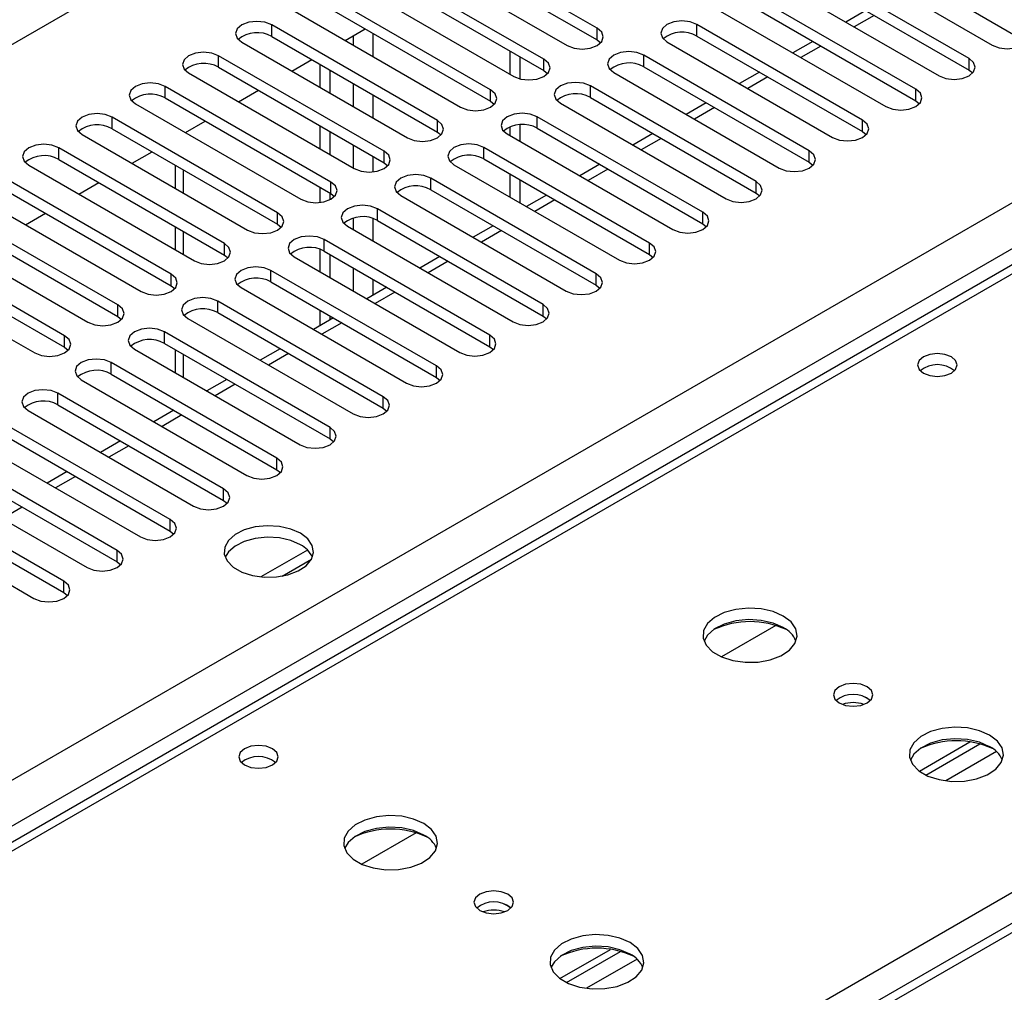
# Model space of a CAD drawing. Units: millimetres. Extents: x 5 to 12605, y 13 to 17833.
# Drawn here: x 4020 to 4124, y 3115 to 3218 of the extents above; entities that cross this region are included whole.
import ezdxf

# ---------------------------------------------------------------- set-up
doc = ezdxf.new("R2010")
doc.units = ezdxf.units.MM
doc.header["$LTSCALE"] = 60

msp = doc.modelspace()

# ---------------------------------------------------------------- linework, layer by layer
at = {"color": 7, "linetype": 'Continuous', "lineweight": 25}
for p, q in [((3577.009, 2960.664), (5252.145, 3927.7)), ((3733.81, 2973.012), (5230.755, 3837.18)), ((5232.876, 3833.506), (3735.931, 2969.338)), ((4522.502, 3351.77), (3798.869, 2934.026)), ((4524.002, 3351.622), (3800.278, 2933.825)), ((4080.911, 3217.374), (4063.322, 3227.528)), ((4063.322, 3226.303), (4080.911, 3216.149)), ((4108.488, 3226.354), (4126.078, 3216.2)), ((4060.14, 3225.691), (4077.729, 3215.537)), ((4105.306, 3225.742), (4122.896, 3215.588)), ((4075.254, 3214.108), (4057.665, 3224.262)), ((4120.421, 3214.159), (4102.831, 3224.313)), ((4057.665, 3223.037), (4075.254, 3212.883)), ((4102.831, 3223.088), (4120.421, 3212.934)), ((4054.483, 3222.425), (4072.072, 3212.271)), ((4099.649, 3222.476), (4117.238, 3212.322)), ((4069.597, 3210.842), (4052.008, 3220.996)), ((4114.764, 3210.893), (4097.174, 3221.047)), ((4052.008, 3219.772), (4069.597, 3209.618)), ((4097.174, 3219.822), (4114.764, 3209.668)), ((4048.826, 3219.159), (4066.415, 3209.005)), ((4093.992, 3219.21), (4111.582, 3209.056)), ((4109.472, 3219.255), (4107.35, 3218.03)), ((4063.94, 3207.577), (4046.351, 3217.731)), ((4046.351, 3216.506), (4046.351, 3217.731)), ((4109.107, 3207.628), (4091.518, 3217.782)), ((4091.518, 3216.557), (4091.518, 3217.782)), ((4046.351, 3216.506), (4063.94, 3206.352)), ((4054.137, 3216.093), (4056.258, 3217.318)), ((4080.911, 3216.149), (4080.911, 3217.374)), ((4091.518, 3216.557), (4109.107, 3206.403)), ((4043.169, 3215.894), (4060.758, 3205.74)), ((4080.911, 3216.149), (4081.304, 3215.843)), ((4088.336, 3215.945), (4105.925, 3205.791)), ((4103.815, 3215.989), (4101.694, 3214.765)), ((4058.284, 3204.311), (4040.694, 3214.465)), ((4040.694, 3213.24), (4040.694, 3214.465)), ((4071.63, 3214.975), (4071.63, 3212.526)), ((4103.45, 3204.362), (4085.861, 3214.516)), ((4085.861, 3213.291), (4085.861, 3214.516)), ((4048.481, 3212.828), (4050.602, 3214.052)), ((4051.478, 3211.097), (4051.478, 3213.546)), ((4072.691, 3214.363), (4072.691, 3212.018)), ((4075.254, 3212.883), (4075.254, 3214.108)), ((4120.421, 3212.934), (4120.421, 3214.159)), ((4037.512, 3212.628), (4055.102, 3202.474)), ((4040.694, 3213.24), (4058.284, 3203.086)), ((4052.538, 3210.485), (4052.538, 3212.934)), ((4075.254, 3212.883), (4075.647, 3212.577)), ((4082.679, 3212.679), (4100.268, 3202.525)), ((4085.861, 3213.291), (4103.45, 3203.137)), ((4098.158, 3212.724), (4096.037, 3211.499)), ((4120.421, 3212.934), (4120.814, 3212.628)), ((4052.627, 3201.045), (4035.037, 3211.199)), ((4035.037, 3209.975), (4035.037, 3211.199)), ((4042.824, 3209.562), (4044.945, 3210.787)), ((4069.597, 3209.618), (4069.597, 3210.842)), ((4097.793, 3201.096), (4080.204, 3211.25)), ((4080.204, 3210.026), (4080.204, 3211.25)), ((4114.764, 3209.668), (4114.764, 3210.893)), ((4031.856, 3209.363), (4049.445, 3199.208)), ((4035.037, 3209.975), (4052.627, 3199.821)), ((4069.597, 3209.618), (4069.99, 3209.311)), ((4077.022, 3209.414), (4094.611, 3199.26)), ((4080.204, 3210.026), (4097.793, 3199.872)), ((4092.501, 3209.458), (4090.38, 3208.233)), ((4114.764, 3209.668), (4115.157, 3209.362)), ((4046.97, 3197.78), (4029.381, 3207.934)), ((4029.381, 3206.709), (4029.381, 3207.934)), ((4037.167, 3206.296), (4039.288, 3207.521)), ((4063.94, 3206.352), (4063.94, 3207.577)), ((4072.691, 3207.131), (4072.691, 3205.382)), ((4092.136, 3197.831), (4074.547, 3207.985)), ((4074.547, 3206.76), (4074.547, 3207.985)), ((4109.107, 3206.403), (4109.107, 3207.628)), ((4026.198, 3206.097), (4043.788, 3195.943)), ((4029.381, 3206.709), (4046.97, 3196.555)), ((4051.478, 3204.566), (4051.478, 3207.015)), ((4052.538, 3203.954), (4052.538, 3206.403)), ((4063.94, 3206.352), (4064.334, 3206.046)), ((4071.365, 3206.148), (4088.954, 3195.994)), ((4071.63, 3206.891), (4071.63, 3205.995)), ((4074.547, 3206.76), (4092.136, 3196.606)), ((4086.844, 3206.192), (4084.723, 3204.968)), ((4109.107, 3206.403), (4109.5, 3206.097)), ((4041.313, 3194.514), (4023.724, 3204.668)), ((4023.724, 3203.443), (4023.724, 3204.668)), ((4031.51, 3203.031), (4033.631, 3204.255)), ((4058.284, 3203.086), (4058.284, 3204.311)), ((4086.479, 3194.565), (4068.89, 3204.719)), ((4068.89, 3203.494), (4068.89, 3204.719)), ((4103.45, 3203.137), (4103.45, 3204.362)), ((4023.724, 3203.443), (4041.313, 3193.289)), ((4058.284, 3203.086), (4058.677, 3202.78)), ((4068.89, 3203.494), (4086.479, 3193.34)), ((4081.187, 3202.927), (4079.066, 3201.702)), ((4103.45, 3203.137), (4103.843, 3202.831)), ((4020.542, 3202.831), (4038.131, 3192.677)), ((4036.103, 3202.828), (4036.103, 3200.379)), ((4065.708, 3202.882), (4083.297, 3192.728)), ((4071.63, 3201.913), (4071.63, 3199.463)), ((4035.656, 3191.248), (4018.067, 3201.402)), ((4025.853, 3199.765), (4027.974, 3200.99)), ((4052.627, 3199.821), (4052.627, 3201.045)), ((4080.823, 3191.299), (4063.233, 3201.454)), ((4063.233, 3200.229), (4063.233, 3201.454)), ((4072.691, 3201.3), (4072.691, 3198.851)), ((4097.793, 3199.872), (4097.793, 3201.096)), ((4018.067, 3200.178), (4035.656, 3190.024)), ((4051.478, 3198.853), (4051.478, 3200.484)), ((4052.538, 3199.16), (4052.538, 3199.871)), ((4052.627, 3199.821), (4053.02, 3199.514)), ((4063.233, 3200.229), (4080.823, 3190.075)), ((4097.793, 3199.872), (4098.187, 3199.566)), ((4014.885, 3199.566), (4032.474, 3189.412)), ((4060.051, 3199.617), (4077.641, 3189.463)), ((4075.531, 3199.661), (4073.409, 3198.436)), ((4029.999, 3187.983), (4012.41, 3198.137)), ((4020.196, 3196.5), (4022.317, 3197.724)), ((4046.97, 3196.555), (4046.97, 3197.78)), ((4075.166, 3188.034), (4057.577, 3198.188)), ((4057.577, 3196.963), (4057.577, 3198.188)), ((4092.136, 3196.606), (4092.136, 3197.831)), ((4012.41, 3196.912), (4029.999, 3186.758)), ((4057.577, 3196.963), (4075.166, 3186.809)), ((4009.228, 3196.3), (4026.817, 3186.146)), ((4036.103, 3196.297), (4036.103, 3193.848)), ((4046.97, 3196.555), (4047.363, 3196.249)), ((4054.395, 3196.351), (4071.984, 3186.197)), ((4069.874, 3196.395), (4067.753, 3195.171)), ((4092.136, 3196.606), (4092.529, 3196.3)), ((4024.343, 3184.717), (4006.753, 3194.871)), ((4069.509, 3184.768), (4051.92, 3194.922)), ((4051.92, 3193.698), (4051.92, 3194.922)), ((4086.479, 3193.34), (4086.479, 3194.565)), ((4006.753, 3193.646), (4024.343, 3183.492)), ((4041.313, 3193.289), (4041.313, 3194.514)), ((4051.478, 3191.504), (4051.478, 3193.896)), ((4051.92, 3193.698), (4069.509, 3183.543)), ((4125.763, 3192.66), (3649.46, 2917.696)), ((4003.571, 3193.034), (4021.161, 3182.88)), ((4041.313, 3193.289), (4041.706, 3192.983)), ((4048.737, 3193.085), (4066.327, 3182.931)), ((4052.538, 3190.891), (4052.538, 3193.34)), ((4064.217, 3193.13), (4062.096, 3191.905)), ((4086.479, 3193.34), (4086.873, 3193.034)), ((4063.852, 3181.502), (4046.263, 3191.657)), ((4046.263, 3190.432), (4046.263, 3191.657)), ((4035.656, 3190.024), (4035.656, 3191.248)), ((4046.263, 3190.432), (4063.852, 3180.278)), ((4080.823, 3190.075), (4080.823, 3191.299)), ((4035.656, 3190.024), (4036.049, 3189.718)), ((4043.081, 3189.82), (4060.67, 3179.666)), ((4058.56, 3189.864), (4056.439, 3188.64)), ((4080.823, 3190.075), (4081.216, 3189.769)), ((4058.195, 3178.237), (4040.606, 3188.391)), ((4040.606, 3187.166), (4040.606, 3188.391)), ((4029.999, 3186.758), (4029.999, 3187.983)), ((4051.478, 3185.776), (4051.478, 3187.421)), ((4075.166, 3186.809), (4075.166, 3188.034)), ((4029.999, 3186.758), (4030.393, 3186.452)), ((4037.424, 3186.554), (4055.013, 3176.4)), ((4040.606, 3187.166), (4058.195, 3177.012)), ((4052.903, 3186.598), (4050.782, 3185.374)), ((4052.538, 3186.388), (4052.538, 3186.809)), ((4075.166, 3186.809), (4075.559, 3186.503)), ((4052.538, 3174.971), (4034.949, 3185.125)), ((4034.949, 3183.901), (4034.949, 3185.125)), ((4024.343, 3183.492), (4024.343, 3184.717)), ((4069.509, 3183.543), (4069.509, 3184.768)), ((4024.343, 3183.492), (4024.736, 3183.186)), ((4031.767, 3183.288), (4049.356, 3173.134)), ((4034.949, 3183.901), (4052.538, 3173.746)), ((4036.103, 3183.234), (4036.103, 3180.785)), ((4047.246, 3183.333), (4045.125, 3182.108)), ((4069.509, 3183.543), (4069.902, 3183.237)), ((4046.882, 3171.706), (4029.292, 3181.86)), ((4029.292, 3180.635), (4029.292, 3181.86)), ((4063.852, 3180.278), (4063.852, 3181.502)), ((4026.11, 3180.023), (4043.7, 3169.869)), ((4029.292, 3180.635), (4046.882, 3170.481)), ((4041.59, 3180.067), (4039.468, 3178.843)), ((4063.852, 3180.278), (4064.245, 3179.972)), ((4041.225, 3168.44), (4023.635, 3178.594)), ((4023.635, 3177.369), (4023.635, 3178.594)), ((4058.195, 3177.012), (4058.195, 3178.237)), ((4020.453, 3176.757), (4038.043, 3166.603)), ((4023.635, 3177.369), (4041.225, 3167.215)), ((4035.932, 3176.801), (4033.811, 3175.577)), ((4058.195, 3177.012), (4058.588, 3176.706)), ((4035.568, 3165.174), (4017.978, 3175.328)), ((4052.538, 3173.746), (4052.538, 3174.971)), ((4017.978, 3174.104), (4035.568, 3163.95)), ((4052.538, 3173.746), (4052.932, 3173.44)), ((4014.796, 3173.492), (4032.386, 3163.337)), ((4030.276, 3173.536), (4028.154, 3172.311)), ((4029.911, 3161.909), (4012.322, 3172.063)), ((4046.882, 3170.481), (4046.882, 3171.706)), ((4012.322, 3170.838), (4029.911, 3160.684)), ((4046.882, 3170.481), (4047.275, 3170.175)), ((4009.14, 3170.226), (4026.729, 3160.072)), ((4024.619, 3170.27), (4022.498, 3169.046)), ((4024.254, 3158.643), (4006.665, 3168.797)), ((4041.225, 3167.215), (4041.225, 3168.44)), ((4006.665, 3167.572), (4024.254, 3157.418)), ((4003.483, 3166.96), (4021.072, 3156.806)), ((4041.225, 3167.215), (4041.618, 3166.909)), ((4035.568, 3163.95), (4035.568, 3165.174)), ((4035.568, 3163.95), (4035.961, 3163.643)), ((4029.911, 3160.684), (4029.911, 3161.909)), ((4050.136, 3161.943), (4045.189, 3159.088)), ((4029.911, 3160.684), (4030.304, 3160.378)), ((4047.452, 3159.169), (4050.566, 3160.967)), ((4024.254, 3157.418), (4024.254, 3158.643)), ((4024.254, 3157.418), (4024.647, 3157.112)), ((4099.886, 3153.931), (4094.112, 3150.598)), ((4115.146, 3138.449), (4120.524, 3141.554)), ((4115.84, 3138.033), (4121.572, 3141.342)), ((4061.703, 3131.888), (4055.929, 3128.555)), ((4076.962, 3116.406), (4082.34, 3119.511)), ((4077.656, 3115.99), (4083.388, 3119.299))]:
    msp.add_line(p, q, dxfattribs=at)
at = {"color": 8, "linetype": 'Continuous', "lineweight": 25}
for p, q in [((4110.35, 3218.747), (4108.229, 3217.523)), ((4055.013, 3216.599), (4055.013, 3215.588)), ((4057.134, 3214.363), (4057.134, 3216.812)), ((4104.693, 3215.482), (4102.572, 3214.257)), ((4055.013, 3211.505), (4055.013, 3209.056)), ((4099.037, 3212.216), (4096.915, 3210.992)), ((4057.134, 3207.832), (4057.134, 3210.281)), ((4093.38, 3208.951), (4091.259, 3207.726)), ((4087.723, 3205.685), (4085.602, 3204.461)), ((4055.013, 3204.974), (4055.013, 3202.525)), ((4057.134, 3202.119), (4057.134, 3203.749)), ((4036.982, 3199.872), (4036.982, 3202.321)), ((4082.066, 3202.419), (4079.945, 3201.195)), ((4076.409, 3199.154), (4074.288, 3197.929)), ((4055.013, 3197.216), (4055.013, 3195.994)), ((4057.134, 3194.769), (4057.134, 3197.161)), ((4036.982, 3193.341), (4036.982, 3195.79)), ((4070.752, 3195.888), (4068.631, 3194.664)), ((4127.138, 3192.524), (3650.265, 2917.231)), ((4065.095, 3192.623), (4062.974, 3191.398)), ((4055.013, 3191.912), (4055.013, 3189.463)), ((4057.134, 3189.041), (4057.134, 3190.687)), ((4059.439, 3189.357), (4057.318, 3188.132)), ((4053.782, 3186.091), (4051.66, 3184.867)), ((4036.982, 3180.278), (4036.982, 3182.727)), ((4048.125, 3182.826), (4046.004, 3181.601)), ((4042.468, 3179.56), (4040.347, 3178.335)), ((4036.811, 3176.294), (4034.69, 3175.07)), ((4031.154, 3173.029), (4029.033, 3171.804)), ((4025.497, 3169.763), (4023.376, 3168.539)), ((4019.841, 3166.497), (4017.719, 3165.273)), ((3707.188, 2884.371), (4184.06, 3159.663)), ((4123.334, 3140.521), (4117.963, 3137.42)), ((4085.151, 3118.478), (4079.779, 3115.377))]:
    msp.add_line(p, q, dxfattribs=at)
at = {"color": 7, "linetype": 'Continuous', "lineweight": 25, "flags": 128}
for points in [[(4046.351, 3217.731), (4045.621, 3218.012), (4044.76, 3218.111), (4043.899, 3218.012), (4043.169, 3217.731), (4042.681, 3217.309), (4042.51, 3216.812), (4042.681, 3216.315), (4043.169, 3215.894)], [(4091.518, 3217.782), (4090.788, 3218.063), (4089.927, 3218.162), (4089.065, 3218.063), (4088.336, 3217.782), (4087.848, 3217.36), (4087.677, 3216.863), (4087.848, 3216.366), (4088.336, 3215.945)], [(4077.729, 3215.537), (4078.459, 3215.255), (4079.32, 3215.156), (4080.181, 3215.255), (4080.911, 3215.537), (4081.399, 3215.958), (4081.57, 3216.455), (4081.399, 3216.952), (4080.911, 3217.374)], [(4122.896, 3215.588), (4123.625, 3215.306), (4124.487, 3215.207), (4125.347, 3215.306), (4126.077, 3215.588), (4126.565, 3216.009), (4126.737, 3216.506), (4126.565, 3217.003), (4126.078, 3217.425)], [(4040.694, 3214.465), (4039.964, 3214.747), (4039.103, 3214.845), (4038.242, 3214.747), (4037.512, 3214.465), (4037.025, 3214.044), (4036.853, 3213.547), (4037.025, 3213.049), (4037.512, 3212.628)], [(4085.861, 3214.516), (4085.131, 3214.798), (4084.27, 3214.897), (4083.409, 3214.798), (4082.679, 3214.516), (4082.191, 3214.095), (4082.02, 3213.598), (4082.191, 3213.101), (4082.679, 3212.679)], [(4072.072, 3212.271), (4072.802, 3211.989), (4073.663, 3211.891), (4074.524, 3211.989), (4075.254, 3212.271), (4075.742, 3212.692), (4075.913, 3213.189), (4075.742, 3213.687), (4075.254, 3214.108)], [(4117.238, 3212.322), (4117.969, 3212.04), (4118.829, 3211.941), (4119.691, 3212.04), (4120.421, 3212.322), (4120.908, 3212.743), (4121.08, 3213.241), (4120.908, 3213.737), (4120.421, 3214.159)], [(4035.037, 3211.199), (4034.308, 3211.481), (4033.447, 3211.58), (4032.585, 3211.481), (4031.855, 3211.199), (4031.368, 3210.778), (4031.197, 3210.281), (4031.368, 3209.784), (4031.856, 3209.363)], [(4080.204, 3211.25), (4079.474, 3211.532), (4078.613, 3211.631), (4077.752, 3211.532), (4077.022, 3211.25), (4076.534, 3210.829), (4076.363, 3210.332), (4076.534, 3209.835), (4077.022, 3209.414)], [(4066.415, 3209.005), (4067.145, 3208.724), (4068.006, 3208.625), (4068.867, 3208.724), (4069.597, 3209.005), (4070.085, 3209.427), (4070.256, 3209.924), (4070.085, 3210.421), (4069.597, 3210.842)], [(4111.582, 3209.056), (4112.312, 3208.775), (4113.173, 3208.676), (4114.034, 3208.775), (4114.764, 3209.056), (4115.252, 3209.478), (4115.423, 3209.975), (4115.251, 3210.472), (4114.764, 3210.893)], [(4029.381, 3207.934), (4028.65, 3208.215), (4027.79, 3208.314), (4026.929, 3208.215), (4026.199, 3207.934), (4025.711, 3207.512), (4025.54, 3207.015), (4025.711, 3206.518), (4026.198, 3206.097)], [(4074.547, 3207.985), (4073.817, 3208.266), (4072.956, 3208.365), (4072.095, 3208.266), (4071.365, 3207.985), (4070.877, 3207.563), (4070.706, 3207.066), (4070.877, 3206.569), (4071.365, 3206.148)], [(4060.758, 3205.74), (4061.488, 3205.458), (4062.349, 3205.359), (4063.21, 3205.458), (4063.941, 3205.74), (4064.428, 3206.161), (4064.599, 3206.658), (4064.428, 3207.155), (4063.94, 3207.577)], [(4105.925, 3205.791), (4106.655, 3205.509), (4107.516, 3205.41), (4108.377, 3205.509), (4109.107, 3205.791), (4109.595, 3206.212), (4109.766, 3206.709), (4109.595, 3207.206), (4109.107, 3207.628)], [(4023.724, 3204.668), (4022.994, 3204.95), (4022.133, 3205.049), (4021.272, 3204.95), (4020.542, 3204.668), (4020.054, 3204.247), (4019.883, 3203.75), (4020.054, 3203.253), (4020.542, 3202.831)], [(4068.89, 3204.719), (4068.16, 3205.001), (4067.299, 3205.1), (4066.438, 3205.001), (4065.708, 3204.719), (4065.22, 3204.298), (4065.049, 3203.801), (4065.22, 3203.304), (4065.708, 3202.882)], [(4055.102, 3202.474), (4055.832, 3202.192), (4056.693, 3202.094), (4057.554, 3202.193), (4058.283, 3202.474), (4058.771, 3202.895), (4058.943, 3203.392), (4058.771, 3203.89), (4058.284, 3204.311)], [(4100.268, 3202.525), (4100.998, 3202.244), (4101.859, 3202.145), (4102.72, 3202.244), (4103.45, 3202.525), (4103.938, 3202.946), (4104.109, 3203.444), (4103.938, 3203.941), (4103.45, 3204.362)], [(4049.445, 3199.208), (4050.175, 3198.927), (4051.036, 3198.828), (4051.897, 3198.927), (4052.627, 3199.208), (4053.114, 3199.63), (4053.286, 3200.127), (4053.115, 3200.624), (4052.627, 3201.045)], [(4063.233, 3201.454), (4062.503, 3201.735), (4061.642, 3201.834), (4060.781, 3201.735), (4060.051, 3201.453), (4059.564, 3201.032), (4059.392, 3200.535), (4059.564, 3200.038), (4060.051, 3199.617)], [(4094.611, 3199.26), (4095.341, 3198.978), (4096.202, 3198.879), (4097.063, 3198.978), (4097.793, 3199.259), (4098.281, 3199.681), (4098.452, 3200.178), (4098.281, 3200.675), (4097.793, 3201.096)], [(4043.788, 3195.943), (4044.518, 3195.661), (4045.379, 3195.562), (4046.24, 3195.661), (4046.97, 3195.943), (4047.458, 3196.364), (4047.629, 3196.861), (4047.457, 3197.358), (4046.97, 3197.78)], [(4057.577, 3198.188), (4056.847, 3198.47), (4055.986, 3198.568), (4055.124, 3198.469), (4054.394, 3198.188), (4053.907, 3197.767), (4053.736, 3197.27), (4053.907, 3196.772), (4054.395, 3196.351)], [(4088.954, 3195.994), (4089.684, 3195.712), (4090.545, 3195.613), (4091.406, 3195.712), (4092.136, 3195.994), (4092.624, 3196.415), (4092.795, 3196.912), (4092.624, 3197.409), (4092.136, 3197.831)], [(4051.92, 3194.922), (4051.19, 3195.204), (4050.329, 3195.303), (4049.468, 3195.204), (4048.738, 3194.922), (4048.25, 3194.501), (4048.079, 3194.004), (4048.25, 3193.507), (4048.737, 3193.085)], [(4083.297, 3192.728), (4084.027, 3192.447), (4084.888, 3192.348), (4085.75, 3192.447), (4086.48, 3192.728), (4086.967, 3193.149), (4087.138, 3193.647), (4086.967, 3194.144), (4086.479, 3194.565)], [(4038.131, 3192.677), (4038.861, 3192.395), (4039.722, 3192.297), (4040.583, 3192.396), (4041.313, 3192.677), (4041.801, 3193.099), (4041.972, 3193.596), (4041.801, 3194.093), (4041.313, 3194.514)], [(4046.263, 3191.657), (4045.533, 3191.938), (4044.672, 3192.037), (4043.811, 3191.938), (4043.081, 3191.657), (4042.593, 3191.235), (4042.422, 3190.738), (4042.593, 3190.241), (4043.081, 3189.82)], [(4032.474, 3189.412), (4033.204, 3189.13), (4034.065, 3189.031), (4034.926, 3189.13), (4035.656, 3189.412), (4036.144, 3189.833), (4036.315, 3190.33), (4036.144, 3190.827), (4035.656, 3191.248)], [(4077.641, 3189.463), (4078.371, 3189.181), (4079.232, 3189.082), (4080.093, 3189.181), (4080.822, 3189.462), (4081.31, 3189.884), (4081.482, 3190.381), (4081.31, 3190.878), (4080.823, 3191.299)], [(4040.606, 3188.391), (4039.876, 3188.673), (4039.015, 3188.771), (4038.154, 3188.672), (4037.424, 3188.391), (4036.936, 3187.97), (4036.765, 3187.473), (4036.936, 3186.975), (4037.424, 3186.554)], [(4026.817, 3186.146), (4027.547, 3185.864), (4028.408, 3185.765), (4029.269, 3185.864), (4029.999, 3186.146), (4030.487, 3186.567), (4030.658, 3187.064), (4030.487, 3187.561), (4029.999, 3187.983)], [(4071.984, 3186.197), (4072.714, 3185.915), (4073.575, 3185.817), (4074.436, 3185.915), (4075.166, 3186.197), (4075.653, 3186.618), (4075.825, 3187.115), (4075.654, 3187.612), (4075.166, 3188.034)], [(4034.949, 3185.125), (4034.219, 3185.407), (4033.358, 3185.506), (4032.497, 3185.407), (4031.767, 3185.125), (4031.279, 3184.704), (4031.108, 3184.207), (4031.279, 3183.71), (4031.767, 3183.288)], [(4021.161, 3182.88), (4021.891, 3182.599), (4022.752, 3182.5), (4023.612, 3182.599), (4024.342, 3182.88), (4024.83, 3183.302), (4025.002, 3183.799), (4024.83, 3184.296), (4024.343, 3184.717)], [(4066.327, 3182.931), (4067.057, 3182.65), (4067.918, 3182.551), (4068.779, 3182.65), (4069.509, 3182.931), (4069.997, 3183.353), (4070.168, 3183.85), (4069.996, 3184.347), (4069.509, 3184.768)], [(4029.292, 3181.86), (4028.562, 3182.141), (4027.701, 3182.24), (4026.84, 3182.141), (4026.11, 3181.86), (4025.622, 3181.438), (4025.451, 3180.941), (4025.623, 3180.444), (4026.11, 3180.023)], [(4118.547, 3182.462), (4117.865, 3182.724), (4117.062, 3182.817), (4116.258, 3182.724), (4115.577, 3182.462), (4115.122, 3182.068), (4114.962, 3181.604), (4115.122, 3181.14), (4115.577, 3180.747), (4116.258, 3180.484), (4117.062, 3180.392), (4117.866, 3180.484), (4118.547, 3180.747), (4119.002, 3181.141), (4119.162, 3181.604), (4119.002, 3182.068), (4118.547, 3182.462)], [(4060.67, 3179.666), (4061.4, 3179.384), (4062.261, 3179.285), (4063.122, 3179.384), (4063.852, 3179.666), (4064.34, 3180.087), (4064.511, 3180.584), (4064.34, 3181.081), (4063.852, 3181.502)], [(4023.635, 3178.594), (4022.905, 3178.876), (4022.045, 3178.975), (4021.183, 3178.876), (4020.453, 3178.594), (4019.966, 3178.173), (4019.794, 3177.676), (4019.966, 3177.179), (4020.453, 3176.757)], [(4055.013, 3176.4), (4055.743, 3176.118), (4056.604, 3176.02), (4057.465, 3176.118), (4058.195, 3176.4), (4058.683, 3176.821), (4058.854, 3177.318), (4058.683, 3177.816), (4058.195, 3178.237)], [(4049.356, 3173.134), (4050.086, 3172.853), (4050.947, 3172.754), (4051.808, 3172.853), (4052.538, 3173.134), (4053.026, 3173.556), (4053.197, 3174.053), (4053.026, 3174.55), (4052.538, 3174.971)], [(4043.7, 3169.869), (4044.43, 3169.587), (4045.291, 3169.488), (4046.151, 3169.587), (4046.881, 3169.869), (4047.369, 3170.29), (4047.541, 3170.787), (4047.369, 3171.284), (4046.882, 3171.706)], [(4038.043, 3166.603), (4038.773, 3166.322), (4039.634, 3166.223), (4040.495, 3166.322), (4041.225, 3166.603), (4041.712, 3167.025), (4041.884, 3167.522), (4041.712, 3168.019), (4041.225, 3168.44)], [(4032.386, 3163.337), (4033.116, 3163.056), (4033.977, 3162.957), (4034.838, 3163.056), (4035.568, 3163.338), (4036.055, 3163.759), (4036.227, 3164.256), (4036.055, 3164.753), (4035.568, 3165.174)], [(4049.392, 3163.725), (4048.361, 3164.176), (4047.157, 3164.45), (4045.871, 3164.527), (4044.596, 3164.4), (4043.428, 3164.079), (4042.453, 3163.588), (4041.743, 3162.964), (4041.352, 3162.252), (4041.308, 3161.506), (4041.614, 3160.78), (4042.248, 3160.129), (4043.163, 3159.601), (4044.29, 3159.235), (4045.547, 3159.059), (4046.84, 3159.084), (4048.073, 3159.31), (4049.155, 3159.719), (4050.005, 3160.282), (4050.56, 3160.957), (4050.78, 3161.693), (4050.648, 3162.435), (4050.173, 3163.13), (4049.392, 3163.725)], [(4049.392, 3162.501), (4048.361, 3162.952), (4047.157, 3163.226), (4045.871, 3163.302), (4044.596, 3163.175), (4043.428, 3162.854), (4042.453, 3162.364), (4041.743, 3161.739), (4041.403, 3161.174)], [(4026.729, 3160.072), (4027.459, 3159.79), (4028.32, 3159.691), (4029.181, 3159.79), (4029.911, 3160.072), (4030.399, 3160.493), (4030.57, 3160.99), (4030.399, 3161.487), (4029.911, 3161.909)], [(4021.072, 3156.806), (4021.802, 3156.525), (4022.663, 3156.426), (4023.524, 3156.525), (4024.254, 3156.806), (4024.742, 3157.228), (4024.913, 3157.725), (4024.742, 3158.222), (4024.254, 3158.643)], [(4100.69, 3154.93), (4099.605, 3155.404), (4098.338, 3155.693), (4096.984, 3155.773), (4095.642, 3155.64), (4094.412, 3155.302), (4093.386, 3154.786), (4092.639, 3154.128), (4092.227, 3153.379), (4092.181, 3152.593), (4092.503, 3151.83), (4093.17, 3151.144), (4094.133, 3150.589), (4095.32, 3150.203), (4096.643, 3150.017), (4098.004, 3150.044), (4099.302, 3150.282), (4100.441, 3150.713), (4101.335, 3151.306), (4101.92, 3152.015), (4102.152, 3152.79), (4102.012, 3153.572), (4101.513, 3154.303), (4100.69, 3154.93)], [(4100.69, 3153.705), (4099.605, 3154.18), (4098.338, 3154.468), (4096.984, 3154.549), (4095.642, 3154.415), (4094.412, 3154.077), (4093.386, 3153.561), (4092.639, 3152.903), (4092.268, 3152.276)], [(4109.6, 3147.419), (4108.918, 3147.681), (4108.115, 3147.774), (4107.311, 3147.681), (4106.63, 3147.419), (4106.174, 3147.025), (4106.014, 3146.561), (4106.175, 3146.098), (4106.63, 3145.704), (4107.311, 3145.441), (4108.114, 3145.349), (4108.918, 3145.441), (4109.599, 3145.704), (4110.055, 3146.097), (4110.215, 3146.561), (4110.055, 3147.025), (4109.6, 3147.419)], [(4122.61, 3142.275), (4121.525, 3142.75), (4120.259, 3143.039), (4118.904, 3143.119), (4117.562, 3142.985), (4116.333, 3142.648), (4115.306, 3142.131), (4114.559, 3141.474), (4114.148, 3140.725), (4114.101, 3139.939), (4114.423, 3139.175), (4115.091, 3138.49), (4116.053, 3137.934), (4117.241, 3137.549), (4118.564, 3137.363), (4119.924, 3137.39), (4121.222, 3137.628), (4122.361, 3138.059), (4123.256, 3138.651), (4123.841, 3139.361), (4124.072, 3140.136), (4123.933, 3140.918), (4123.433, 3141.649), (4122.61, 3142.275)], [(4046.422, 3140.825), (4045.741, 3141.088), (4044.937, 3141.18), (4044.133, 3141.088), (4043.452, 3140.825), (4042.997, 3140.431), (4042.837, 3139.968), (4042.997, 3139.504), (4043.452, 3139.11), (4044.133, 3138.848), (4044.937, 3138.755), (4045.74, 3138.847), (4046.422, 3139.11), (4046.877, 3139.504), (4047.037, 3139.968), (4046.877, 3140.432), (4046.422, 3140.825)], [(4122.61, 3141.05), (4121.525, 3141.525), (4120.259, 3141.814), (4118.904, 3141.894), (4117.562, 3141.761), (4116.333, 3141.423), (4115.306, 3140.906), (4114.559, 3140.249), (4114.189, 3139.622)], [(4062.506, 3132.887), (4061.421, 3133.361), (4060.155, 3133.65), (4058.8, 3133.73), (4057.458, 3133.597), (4056.229, 3133.259), (4055.202, 3132.743), (4054.455, 3132.085), (4054.043, 3131.336), (4053.997, 3130.55), (4054.319, 3129.787), (4054.987, 3129.101), (4055.949, 3128.546), (4057.137, 3128.16), (4058.459, 3127.974), (4059.82, 3128.001), (4061.118, 3128.239), (4062.257, 3128.67), (4063.152, 3129.263), (4063.736, 3129.972), (4063.968, 3130.747), (4063.829, 3131.529), (4063.329, 3132.26), (4062.506, 3132.887)], [(4062.506, 3131.662), (4061.421, 3132.137), (4060.155, 3132.425), (4058.8, 3132.505), (4057.458, 3132.372), (4056.229, 3132.034), (4055.202, 3131.518), (4054.455, 3130.86), (4054.085, 3130.233)], [(4071.416, 3125.376), (4070.734, 3125.638), (4069.931, 3125.731), (4069.127, 3125.638), (4068.446, 3125.376), (4067.991, 3124.982), (4067.831, 3124.518), (4067.991, 3124.054), (4068.446, 3123.661), (4069.127, 3123.398), (4069.931, 3123.306), (4070.734, 3123.398), (4071.416, 3123.661), (4071.871, 3124.055), (4072.031, 3124.518), (4071.871, 3124.982), (4071.416, 3125.376)], [(4084.427, 3120.232), (4083.341, 3120.707), (4082.075, 3120.996), (4080.72, 3121.076), (4079.378, 3120.942), (4078.149, 3120.605), (4077.123, 3120.088), (4076.376, 3119.431), (4075.964, 3118.682), (4075.917, 3117.896), (4076.24, 3117.132), (4076.907, 3116.447), (4077.87, 3115.891), (4079.057, 3115.506), (4080.38, 3115.32), (4081.74, 3115.347), (4083.038, 3115.585), (4084.177, 3116.016), (4085.072, 3116.608), (4085.657, 3117.318), (4085.888, 3118.093), (4085.749, 3118.875), (4085.249, 3119.606), (4084.427, 3120.232)], [(4084.427, 3119.007), (4083.341, 3119.482), (4082.075, 3119.771), (4080.72, 3119.851), (4079.378, 3119.718), (4078.149, 3119.38), (4077.123, 3118.863), (4076.376, 3118.206), (4076.005, 3117.579)]]:
    msp.add_lwpolyline(points, dxfattribs=at)
at = {"color": 7, "linetype": 'Continuous', "lineweight": 25}
for centre, radius, start, end in [((4044.788, 3213.727), 3.188, 60.64407, 129.14201), ((4089.955, 3213.778), 3.188, 60.64427, 129.14226), ((4039.131, 3210.462), 3.188, 60.64333, 129.14275), ((4084.298, 3210.513), 3.188, 60.64353, 129.143), ((4033.475, 3207.196), 3.188, 60.64333, 129.14275), ((4078.641, 3207.247), 3.188, 60.64353, 129.143), ((4027.818, 3203.93), 3.189, 60.6522, 129.13388), ((4072.984, 3203.98), 3.189, 60.65656, 129.12997), ((4022.161, 3200.665), 3.188, 60.64132, 129.13949), ((4067.327, 3200.716), 3.188, 60.64427, 129.14226), ((4061.67, 3197.45), 3.188, 60.64353, 129.143), ((4056.014, 3194.185), 3.188, 60.64353, 129.143), ((4050.357, 3190.918), 3.189, 60.6524, 129.13413), ((4044.7, 3187.653), 3.188, 60.64152, 129.13973), ((4039.043, 3184.388), 3.188, 60.64427, 129.14226), ((4033.386, 3181.122), 3.188, 60.64353, 129.143), ((4027.729, 3177.856), 3.188, 60.64353, 129.143), ((4117.062, 3178.791), 2.852, 50.53718, 129.46205), ((4022.073, 3174.59), 3.189, 60.6524, 129.13413), ((4048.232, 3160.117), 2.651, 23.49807, 64.0501), ((4097.155, 3145.017), 9.319, 65.51815, 114.48257), ((4099.495, 3151.222), 2.755, 22.49136, 64.29182), ((4108.115, 3143.749), 2.85, 50.51653, 129.4827), ((4108.118, 3143.752), 2.85, 50.53465, 129.5747), ((4108.118, 3142.349), 3.388, 70.44672, 109.61741), ((4119.075, 3132.359), 9.322, 65.562, 114.43963), ((4121.415, 3138.568), 2.756, 22.4916, 64.29158), ((4044.937, 3137.155), 2.85, 50.51723, 129.482), ((4058.971, 3122.981), 9.312, 65.42607, 114.5751), ((4061.311, 3129.179), 2.755, 22.49136, 64.29182), ((4069.935, 3121.709), 2.85, 50.53465, 129.5747), ((4069.931, 3121.704), 2.852, 50.53731, 129.46192), ((4069.934, 3120.312), 3.383, 70.41618, 109.64795), ((4080.891, 3110.338), 9.301, 65.22316, 114.77979), ((4083.231, 3116.525), 2.756, 22.4916, 64.29158)]:
    msp.add_arc(centre, radius, start, end, dxfattribs=at)

doc.saveas('drawing.dxf')
